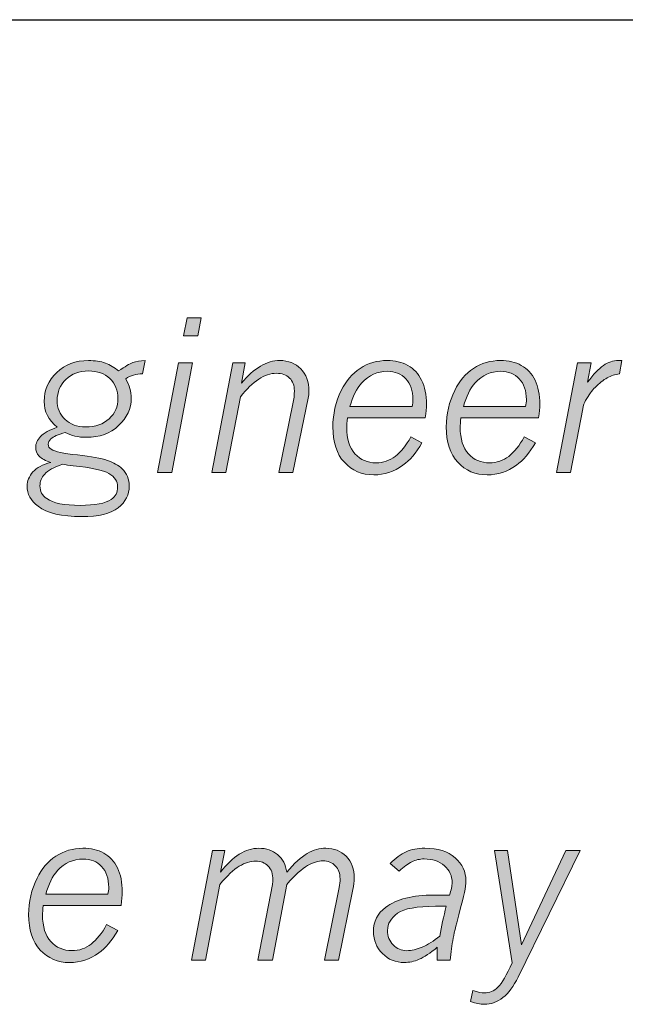
# Model space of a CAD drawing. Units: inches. Extents: x 0 to 11, y 0.2 to 8.3.
# Drawn here: x 7.4 to 7.7, y 2.5 to 3.1 of the extents above; entities that cross this region are included whole.
import ezdxf

# ---------------------------------------------------------------- set-up
doc = ezdxf.new("R2010")
doc.units = ezdxf.units.IN
doc.header["$MEASUREMENT"] = 0
doc.layers.add('K100', color=7, linetype='Continuous')

# ---------------------------------------------------------------- blocks, each defined once
blk = doc.blocks.new('block 91')
at = {"layer": 'K100'}
h = blk.add_hatch(color=7, dxfattribs=at)
h.dxf.hatch_style = 2
h.paths.add_polyline_path([(7.45135, 2.88228), (7.459, 2.88228), (7.44756, 2.82193), (7.43978, 2.82193)])
h.paths.add_polyline_path([(7.45595, 2.90705), (7.46368, 2.90705), (7.46181, 2.89711), (7.45394, 2.89711)])
h = blk.add_hatch(color=7, dxfattribs=at)
h.dxf.hatch_style = 2
edge = h.paths.add_edge_path()
edge.add_spline(control_points=[(7.38458, 2.8468), (7.37983, 2.8508), (7.37744, 2.85556), (7.37744, 2.86106), (7.37744, 2.86724), (7.37973, 2.87253), (7.38433, 2.87693), (7.38892, 2.88132), (7.39472, 2.88352), (7.40175, 2.88352), (7.40542, 2.88352), (7.40854, 2.88304), (7.41111, 2.88209), (7.41367, 2.88113), (7.4161, 2.87971), (7.41838, 2.87779), (7.42178, 2.88019), (7.4244, 2.88173), (7.42622, 2.88241), (7.42803, 2.88307), (7.43024, 2.88345), (7.43286, 2.88352), (7.43286, 2.88352), (7.43145, 2.87627), (7.43145, 2.87627), (7.42801, 2.87621), (7.42494, 2.87527), (7.42225, 2.87347), (7.42428, 2.86995), (7.42529, 2.8664), (7.42529, 2.86281), (7.42529, 2.85708), (7.42299, 2.85206), (7.41838, 2.84775), (7.41376, 2.84345), (7.4079, 2.8413), (7.40074, 2.8413), (7.39615, 2.8413), (7.39225, 2.84219), (7.38907, 2.84399), (7.38506, 2.84283), (7.38241, 2.84163), (7.3811, 2.8404), (7.38015, 2.83953), (7.37969, 2.83857), (7.37969, 2.83748), (7.37969, 2.83636), (7.38024, 2.83544), (7.38132, 2.83473), (7.3833, 2.83346), (7.3881, 2.83241), (7.39572, 2.83161), (7.40335, 2.83081), (7.40883, 2.82981), (7.41216, 2.82861), (7.41553, 2.82741), (7.41824, 2.8259), (7.42034, 2.82406), (7.42293, 2.8214), (7.42421, 2.81824), (7.42421, 2.81458), (7.42421, 2.80981), (7.4222, 2.80583), (7.41816, 2.80259), (7.41412, 2.79934), (7.40739, 2.79773), (7.398, 2.79773), (7.38714, 2.79773), (7.37916, 2.79961), (7.37408, 2.8034), (7.37006, 2.80636), (7.36807, 2.81009), (7.36807, 2.81458), (7.36807, 2.8173), (7.36913, 2.81986), (7.37124, 2.82224), (7.37335, 2.82461), (7.37665, 2.82636), (7.38116, 2.82749), (7.37812, 2.82838), (7.37596, 2.82955), (7.3747, 2.831), (7.37343, 2.83244), (7.37278, 2.83404), (7.37278, 2.8358), (7.37278, 2.83778), (7.37367, 2.83975), (7.37542, 2.84169), (7.37718, 2.84364), (7.38024, 2.84534), (7.38458, 2.8468)], knot_values=[0, 0, 0, 0, 1, 1, 1, 2, 2, 2, 3, 3, 3, 4, 4, 4, 5, 5, 5, 6, 6, 6, 7, 7, 7, 8, 8, 8, 9, 9, 9, 10, 10, 10, 11, 11, 11, 12, 12, 12, 13, 13, 13, 14, 14, 14, 15, 15, 15, 16, 16, 16, 17, 17, 17, 18, 18, 18, 19, 19, 19, 20, 20, 20, 21, 21, 21, 22, 22, 22, 23, 23, 23, 24, 24, 24, 25, 25, 25, 26, 26, 26, 27, 27, 27, 28, 28, 28, 29, 29, 29, 30, 30, 30, 30], degree=3, periodic=1)
edge = h.paths.add_edge_path()
edge.add_spline(control_points=[(7.38761, 2.82647), (7.38273, 2.82487), (7.37945, 2.82309), (7.37773, 2.82114), (7.376, 2.8192), (7.37514, 2.81702), (7.37514, 2.81463), (7.37514, 2.81167), (7.37638, 2.80933), (7.37885, 2.8076), (7.38243, 2.80514), (7.38856, 2.8039), (7.39722, 2.8039), (7.40541, 2.8039), (7.41111, 2.80501), (7.41428, 2.80721), (7.41664, 2.80887), (7.41781, 2.8111), (7.41781, 2.81395), (7.41781, 2.81714), (7.41621, 2.81962), (7.41302, 2.82142), (7.40982, 2.82322), (7.40329, 2.82464), (7.39345, 2.82568), (7.39109, 2.82595), (7.38913, 2.82621), (7.38761, 2.82647)], knot_values=[0, 0, 0, 0, 1, 1, 1, 2, 2, 2, 3, 3, 3, 4, 4, 4, 5, 5, 5, 6, 6, 6, 7, 7, 7, 8, 8, 8, 9, 9, 9, 9], degree=3, periodic=1)
edge = h.paths.add_edge_path()
edge.add_spline(control_points=[(7.40012, 2.84702), (7.40563, 2.84702), (7.40998, 2.84852), (7.41318, 2.85152), (7.41638, 2.85451), (7.41798, 2.85822), (7.41798, 2.86263), (7.41798, 2.86709), (7.41652, 2.87073), (7.41357, 2.87356), (7.41064, 2.87638), (7.40671, 2.87779), (7.40181, 2.87779), (7.39676, 2.87779), (7.39263, 2.87623), (7.3894, 2.8731), (7.38618, 2.86998), (7.38458, 2.86613), (7.38458, 2.86157), (7.38458, 2.85745), (7.38601, 2.85399), (7.38889, 2.85121), (7.39178, 2.84842), (7.39552, 2.84702), (7.40012, 2.84702)], knot_values=[0, 0, 0, 0, 1, 1, 1, 2, 2, 2, 3, 3, 3, 4, 4, 4, 5, 5, 5, 6, 6, 6, 7, 7, 7, 8, 8, 8, 8], degree=3, periodic=1)
h = blk.add_hatch(color=7, dxfattribs=at)
h.dxf.hatch_style = 2
edge = h.paths.add_edge_path()
edge.add_spline(control_points=[(7.48589, 2.87108), (7.4927, 2.87938), (7.49974, 2.88352), (7.50697, 2.88352), (7.51161, 2.88352), (7.51544, 2.88201), (7.51842, 2.87897), (7.5214, 2.87594), (7.52289, 2.8718), (7.52289, 2.86656), (7.52289, 2.86541), (7.52276, 2.86414), (7.52247, 2.86275), (7.52247, 2.86275), (7.51413, 2.82193), (7.51413, 2.82193), (7.51413, 2.82193), (7.50636, 2.82193), (7.50636, 2.82193), (7.50636, 2.82193), (7.51417, 2.85966), (7.51417, 2.85966), (7.5147, 2.86221), (7.51495, 2.8646), (7.51495, 2.86685), (7.51495, 2.86981), (7.51405, 2.87215), (7.51227, 2.87389), (7.51048, 2.87564), (7.50807, 2.87651), (7.50503, 2.87651), (7.49873, 2.87651), (7.49213, 2.87219), (7.48524, 2.86358), (7.48524, 2.86358), (7.47724, 2.82193), (7.47724, 2.82193), (7.47724, 2.82193), (7.46954, 2.82193), (7.46954, 2.82193), (7.46954, 2.82193), (7.48107, 2.88228), (7.48107, 2.88228), (7.48107, 2.88228), (7.48793, 2.88228), (7.48793, 2.88228), (7.48793, 2.88228), (7.48589, 2.87108), (7.48589, 2.87108)], knot_values=[0, 0, 0, 0, 1, 1, 1, 2, 2, 2, 3, 3, 3, 4, 4, 4, 5, 5, 5, 6, 6, 6, 7, 7, 7, 8, 8, 8, 9, 9, 9, 10, 10, 10, 11, 11, 11, 12, 12, 12, 13, 13, 13, 14, 14, 14, 15, 15, 15, 16, 16, 16, 16], degree=3, periodic=1)
h = blk.add_hatch(color=7, dxfattribs=at)
h.dxf.hatch_style = 2
edge = h.paths.add_edge_path()
edge.add_spline(control_points=[(7.58503, 2.83822), (7.58176, 2.83271), (7.57829, 2.82863), (7.57458, 2.82597), (7.56969, 2.82246), (7.56434, 2.82069), (7.55858, 2.82069), (7.55203, 2.82069), (7.54663, 2.82298), (7.5424, 2.82757), (7.53818, 2.83215), (7.53606, 2.83866), (7.53606, 2.84709), (7.53606, 2.85411), (7.53762, 2.8608), (7.54072, 2.86713), (7.54319, 2.87222), (7.54663, 2.87622), (7.55103, 2.87914), (7.55542, 2.88207), (7.56038, 2.88352), (7.56588, 2.88352), (7.57026, 2.88352), (7.57407, 2.88262), (7.57731, 2.88083), (7.58054, 2.87903), (7.58305, 2.87632), (7.58483, 2.87268), (7.58662, 2.86906), (7.5875, 2.86464), (7.5875, 2.85943), (7.5875, 2.85745), (7.58727, 2.85498), (7.58683, 2.85202), (7.58683, 2.85202), (7.54404, 2.85202), (7.54404, 2.85202), (7.54381, 2.8497), (7.5437, 2.84795), (7.5437, 2.8468), (7.5437, 2.8404), (7.54521, 2.83554), (7.54822, 2.83223), (7.55124, 2.82891), (7.55509, 2.82726), (7.55981, 2.82726), (7.56377, 2.82726), (7.5673, 2.82846), (7.57039, 2.83085), (7.57349, 2.83325), (7.57632, 2.83681), (7.57891, 2.84153), (7.57891, 2.84153), (7.58503, 2.83822), (7.58503, 2.83822)], knot_values=[0, 0, 0, 0, 1, 1, 1, 2, 2, 2, 3, 3, 3, 4, 4, 4, 5, 5, 5, 6, 6, 6, 7, 7, 7, 8, 8, 8, 9, 9, 9, 10, 10, 10, 11, 11, 11, 12, 12, 12, 13, 13, 13, 14, 14, 14, 15, 15, 15, 16, 16, 16, 17, 17, 17, 18, 18, 18, 18], degree=3, periodic=1)
edge = h.paths.add_edge_path()
edge.add_spline(control_points=[(7.57964, 2.85825), (7.57994, 2.85956), (7.58008, 2.86081), (7.58008, 2.86202), (7.58008, 2.86692), (7.57878, 2.87074), (7.57619, 2.87347), (7.57358, 2.87621), (7.57016, 2.87758), (7.56595, 2.87758), (7.56055, 2.87758), (7.55588, 2.87546), (7.55195, 2.87123), (7.54915, 2.86812), (7.547, 2.8638), (7.54549, 2.85825), (7.54549, 2.85825), (7.57964, 2.85825), (7.57964, 2.85825)], knot_values=[0, 0, 0, 0, 1, 1, 1, 2, 2, 2, 3, 3, 3, 4, 4, 4, 5, 5, 5, 6, 6, 6, 6], degree=3, periodic=1)
h = blk.add_hatch(color=7, dxfattribs=at)
h.dxf.hatch_style = 2
edge = h.paths.add_edge_path()
edge.add_spline(control_points=[(7.64735, 2.83822), (7.6441, 2.83271), (7.64062, 2.82863), (7.63691, 2.82597), (7.63201, 2.82246), (7.62668, 2.82069), (7.6209, 2.82069), (7.61437, 2.82069), (7.60897, 2.82298), (7.60474, 2.82757), (7.6005, 2.83215), (7.59839, 2.83866), (7.59839, 2.84709), (7.59839, 2.85411), (7.59995, 2.8608), (7.60305, 2.86713), (7.60552, 2.87222), (7.60897, 2.87622), (7.61336, 2.87914), (7.61776, 2.88207), (7.62271, 2.88352), (7.6282, 2.88352), (7.6326, 2.88352), (7.63639, 2.88262), (7.63963, 2.88083), (7.64288, 2.87903), (7.64537, 2.87632), (7.64716, 2.87268), (7.64894, 2.86906), (7.64982, 2.86464), (7.64982, 2.85943), (7.64982, 2.85745), (7.6496, 2.85498), (7.64916, 2.85202), (7.64916, 2.85202), (7.60636, 2.85202), (7.60636, 2.85202), (7.60615, 2.8497), (7.60604, 2.84795), (7.60604, 2.8468), (7.60604, 2.8404), (7.60753, 2.83554), (7.61054, 2.83223), (7.61357, 2.82891), (7.61743, 2.82726), (7.62215, 2.82726), (7.62611, 2.82726), (7.62964, 2.82846), (7.63273, 2.83085), (7.63582, 2.83325), (7.63864, 2.83681), (7.64124, 2.84153), (7.64124, 2.84153), (7.64735, 2.83822), (7.64735, 2.83822)], knot_values=[0, 0, 0, 0, 1, 1, 1, 2, 2, 2, 3, 3, 3, 4, 4, 4, 5, 5, 5, 6, 6, 6, 7, 7, 7, 8, 8, 8, 9, 9, 9, 10, 10, 10, 11, 11, 11, 12, 12, 12, 13, 13, 13, 14, 14, 14, 15, 15, 15, 16, 16, 16, 17, 17, 17, 18, 18, 18, 18], degree=3, periodic=1)
edge = h.paths.add_edge_path()
edge.add_spline(control_points=[(7.64197, 2.85825), (7.64227, 2.85956), (7.64242, 2.86081), (7.64242, 2.86202), (7.64242, 2.86692), (7.64111, 2.87074), (7.63851, 2.87347), (7.6359, 2.87621), (7.63249, 2.87758), (7.62827, 2.87758), (7.62288, 2.87758), (7.61822, 2.87546), (7.61428, 2.87123), (7.61148, 2.86812), (7.60932, 2.8638), (7.60783, 2.85825), (7.60783, 2.85825), (7.64197, 2.85825), (7.64197, 2.85825)], knot_values=[0, 0, 0, 0, 1, 1, 1, 2, 2, 2, 3, 3, 3, 4, 4, 4, 5, 5, 5, 6, 6, 6, 6], degree=3, periodic=1)
h = blk.add_hatch(color=7, dxfattribs=at)
h.dxf.hatch_style = 2
edge = h.paths.add_edge_path()
edge.add_spline(control_points=[(7.67605, 2.8716), (7.67917, 2.87592), (7.68207, 2.879), (7.68473, 2.88081), (7.68739, 2.88262), (7.69013, 2.88352), (7.69293, 2.88352), (7.69339, 2.88352), (7.69404, 2.8835), (7.69491, 2.88346), (7.69491, 2.88346), (7.69355, 2.87611), (7.69355, 2.87611), (7.69116, 2.87585), (7.68891, 2.87514), (7.68679, 2.87398), (7.68468, 2.87282), (7.68248, 2.87108), (7.6802, 2.86876), (7.67847, 2.86704), (7.67673, 2.86464), (7.67498, 2.86157), (7.67426, 2.86034), (7.67372, 2.85878), (7.67334, 2.85691), (7.67334, 2.85691), (7.66664, 2.82193), (7.66664, 2.82193), (7.66664, 2.82193), (7.65892, 2.82193), (7.65892, 2.82193), (7.65892, 2.82193), (7.67046, 2.88228), (7.67046, 2.88228), (7.67046, 2.88228), (7.67806, 2.88228), (7.67806, 2.88228), (7.67806, 2.88228), (7.67605, 2.8716), (7.67605, 2.8716)], knot_values=[0, 0, 0, 0, 1, 1, 1, 2, 2, 2, 3, 3, 3, 4, 4, 4, 5, 5, 5, 6, 6, 6, 7, 7, 7, 8, 8, 8, 9, 9, 9, 10, 10, 10, 11, 11, 11, 12, 12, 12, 13, 13, 13, 13], degree=3, periodic=1)
at = {"layer": 'K100', "lineweight": 0}
for points in [[(7.45595, 2.90705), (7.46368, 2.90705), (7.46181, 2.89711), (7.45394, 2.89711), (7.45595, 2.90705)], [(7.45135, 2.88228), (7.459, 2.88228), (7.44756, 2.82193), (7.43978, 2.82193), (7.45135, 2.88228)]]:
    blk.add_lwpolyline(points, dxfattribs=at)
for points, knots in [([(7.38458, 2.8468), (7.37983, 2.8508), (7.37744, 2.85556), (7.37744, 2.86106), (7.37744, 2.86724), (7.37973, 2.87253), (7.38433, 2.87693), (7.38892, 2.88132), (7.39472, 2.88352), (7.40175, 2.88352), (7.40542, 2.88352), (7.40854, 2.88304), (7.41111, 2.88209), (7.41367, 2.88113), (7.4161, 2.87971), (7.41838, 2.87779), (7.42178, 2.88019), (7.4244, 2.88173), (7.42622, 2.88241), (7.42803, 2.88307), (7.43024, 2.88345), (7.43286, 2.88352), (7.43286, 2.88352), (7.43145, 2.87627), (7.43145, 2.87627), (7.42801, 2.87621), (7.42494, 2.87527), (7.42225, 2.87347), (7.42428, 2.86995), (7.42529, 2.8664), (7.42529, 2.86281), (7.42529, 2.85708), (7.42299, 2.85206), (7.41838, 2.84775), (7.41376, 2.84345), (7.4079, 2.8413), (7.40074, 2.8413), (7.39615, 2.8413), (7.39225, 2.84219), (7.38907, 2.84399), (7.38506, 2.84283), (7.38241, 2.84163), (7.3811, 2.8404), (7.38015, 2.83953), (7.37969, 2.83857), (7.37969, 2.83748), (7.37969, 2.83636), (7.38024, 2.83544), (7.38132, 2.83473), (7.3833, 2.83346), (7.3881, 2.83241), (7.39572, 2.83161), (7.40335, 2.83081), (7.40883, 2.82981), (7.41216, 2.82861), (7.41553, 2.82741), (7.41824, 2.8259), (7.42034, 2.82406), (7.42293, 2.8214), (7.42421, 2.81824), (7.42421, 2.81458), (7.42421, 2.80981), (7.4222, 2.80583), (7.41816, 2.80259), (7.41412, 2.79934), (7.40739, 2.79773), (7.398, 2.79773), (7.38714, 2.79773), (7.37916, 2.79961), (7.37408, 2.8034), (7.37006, 2.80636), (7.36807, 2.81009), (7.36807, 2.81458), (7.36807, 2.8173), (7.36913, 2.81986), (7.37124, 2.82224), (7.37335, 2.82461), (7.37665, 2.82636), (7.38116, 2.82749), (7.37812, 2.82838), (7.37596, 2.82955), (7.3747, 2.831), (7.37343, 2.83244), (7.37278, 2.83404), (7.37278, 2.8358), (7.37278, 2.83778), (7.37367, 2.83975), (7.37542, 2.84169), (7.37718, 2.84364), (7.38024, 2.84534), (7.38458, 2.8468)], [0, 0, 0, 0, 1, 1, 1, 2, 2, 2, 3, 3, 3, 4, 4, 4, 5, 5, 5, 6, 6, 6, 7, 7, 7, 8, 8, 8, 9, 9, 9, 10, 10, 10, 11, 11, 11, 12, 12, 12, 13, 13, 13, 14, 14, 14, 15, 15, 15, 16, 16, 16, 17, 17, 17, 18, 18, 18, 19, 19, 19, 20, 20, 20, 21, 21, 21, 22, 22, 22, 23, 23, 23, 24, 24, 24, 25, 25, 25, 26, 26, 26, 27, 27, 27, 28, 28, 28, 29, 29, 29, 30, 30, 30, 30]), ([(7.48589, 2.87108), (7.4927, 2.87938), (7.49974, 2.88352), (7.50697, 2.88352), (7.51161, 2.88352), (7.51544, 2.88201), (7.51842, 2.87897), (7.5214, 2.87594), (7.52289, 2.8718), (7.52289, 2.86656), (7.52289, 2.86541), (7.52276, 2.86414), (7.52247, 2.86275), (7.52247, 2.86275), (7.51413, 2.82193), (7.51413, 2.82193), (7.51413, 2.82193), (7.50636, 2.82193), (7.50636, 2.82193), (7.50636, 2.82193), (7.51417, 2.85966), (7.51417, 2.85966), (7.5147, 2.86221), (7.51495, 2.8646), (7.51495, 2.86685), (7.51495, 2.86981), (7.51405, 2.87215), (7.51227, 2.87389), (7.51048, 2.87564), (7.50807, 2.87651), (7.50503, 2.87651), (7.49873, 2.87651), (7.49213, 2.87219), (7.48524, 2.86358), (7.48524, 2.86358), (7.47724, 2.82193), (7.47724, 2.82193), (7.47724, 2.82193), (7.46954, 2.82193), (7.46954, 2.82193), (7.46954, 2.82193), (7.48107, 2.88228), (7.48107, 2.88228), (7.48107, 2.88228), (7.48793, 2.88228), (7.48793, 2.88228), (7.48793, 2.88228), (7.48589, 2.87108), (7.48589, 2.87108)], [0, 0, 0, 0, 1, 1, 1, 2, 2, 2, 3, 3, 3, 4, 4, 4, 5, 5, 5, 6, 6, 6, 7, 7, 7, 8, 8, 8, 9, 9, 9, 10, 10, 10, 11, 11, 11, 12, 12, 12, 13, 13, 13, 14, 14, 14, 15, 15, 15, 16, 16, 16, 16]), ([(7.58503, 2.83822), (7.58176, 2.83271), (7.57829, 2.82863), (7.57458, 2.82597), (7.56969, 2.82246), (7.56434, 2.82069), (7.55858, 2.82069), (7.55203, 2.82069), (7.54663, 2.82298), (7.5424, 2.82757), (7.53818, 2.83215), (7.53606, 2.83866), (7.53606, 2.84709), (7.53606, 2.85411), (7.53762, 2.8608), (7.54072, 2.86713), (7.54319, 2.87222), (7.54663, 2.87622), (7.55103, 2.87914), (7.55542, 2.88207), (7.56038, 2.88352), (7.56588, 2.88352), (7.57026, 2.88352), (7.57407, 2.88262), (7.57731, 2.88083), (7.58054, 2.87903), (7.58305, 2.87632), (7.58483, 2.87268), (7.58662, 2.86906), (7.5875, 2.86464), (7.5875, 2.85943), (7.5875, 2.85745), (7.58727, 2.85498), (7.58683, 2.85202), (7.58683, 2.85202), (7.54404, 2.85202), (7.54404, 2.85202), (7.54381, 2.8497), (7.5437, 2.84795), (7.5437, 2.8468), (7.5437, 2.8404), (7.54521, 2.83554), (7.54822, 2.83223), (7.55124, 2.82891), (7.55509, 2.82726), (7.55981, 2.82726), (7.56377, 2.82726), (7.5673, 2.82846), (7.57039, 2.83085), (7.57349, 2.83325), (7.57632, 2.83681), (7.57891, 2.84153), (7.57891, 2.84153), (7.58503, 2.83822), (7.58503, 2.83822)], [0, 0, 0, 0, 1, 1, 1, 2, 2, 2, 3, 3, 3, 4, 4, 4, 5, 5, 5, 6, 6, 6, 7, 7, 7, 8, 8, 8, 9, 9, 9, 10, 10, 10, 11, 11, 11, 12, 12, 12, 13, 13, 13, 14, 14, 14, 15, 15, 15, 16, 16, 16, 17, 17, 17, 18, 18, 18, 18]), ([(7.64735, 2.83822), (7.6441, 2.83271), (7.64062, 2.82863), (7.63691, 2.82597), (7.63201, 2.82246), (7.62668, 2.82069), (7.6209, 2.82069), (7.61437, 2.82069), (7.60897, 2.82298), (7.60474, 2.82757), (7.6005, 2.83215), (7.59839, 2.83866), (7.59839, 2.84709), (7.59839, 2.85411), (7.59995, 2.8608), (7.60305, 2.86713), (7.60552, 2.87222), (7.60897, 2.87622), (7.61336, 2.87914), (7.61776, 2.88207), (7.62271, 2.88352), (7.6282, 2.88352), (7.6326, 2.88352), (7.63639, 2.88262), (7.63963, 2.88083), (7.64288, 2.87903), (7.64537, 2.87632), (7.64716, 2.87268), (7.64894, 2.86906), (7.64982, 2.86464), (7.64982, 2.85943), (7.64982, 2.85745), (7.6496, 2.85498), (7.64916, 2.85202), (7.64916, 2.85202), (7.60636, 2.85202), (7.60636, 2.85202), (7.60615, 2.8497), (7.60604, 2.84795), (7.60604, 2.8468), (7.60604, 2.8404), (7.60753, 2.83554), (7.61054, 2.83223), (7.61357, 2.82891), (7.61743, 2.82726), (7.62215, 2.82726), (7.62611, 2.82726), (7.62964, 2.82846), (7.63273, 2.83085), (7.63582, 2.83325), (7.63864, 2.83681), (7.64124, 2.84153), (7.64124, 2.84153), (7.64735, 2.83822), (7.64735, 2.83822)], [0, 0, 0, 0, 1, 1, 1, 2, 2, 2, 3, 3, 3, 4, 4, 4, 5, 5, 5, 6, 6, 6, 7, 7, 7, 8, 8, 8, 9, 9, 9, 10, 10, 10, 11, 11, 11, 12, 12, 12, 13, 13, 13, 14, 14, 14, 15, 15, 15, 16, 16, 16, 17, 17, 17, 18, 18, 18, 18]), ([(7.67605, 2.8716), (7.67917, 2.87592), (7.68207, 2.879), (7.68473, 2.88081), (7.68739, 2.88262), (7.69013, 2.88352), (7.69293, 2.88352), (7.69339, 2.88352), (7.69404, 2.8835), (7.69491, 2.88346), (7.69491, 2.88346), (7.69355, 2.87611), (7.69355, 2.87611), (7.69116, 2.87585), (7.68891, 2.87514), (7.68679, 2.87398), (7.68468, 2.87282), (7.68248, 2.87108), (7.6802, 2.86876), (7.67847, 2.86704), (7.67673, 2.86464), (7.67498, 2.86157), (7.67426, 2.86034), (7.67372, 2.85878), (7.67334, 2.85691), (7.67334, 2.85691), (7.66664, 2.82193), (7.66664, 2.82193), (7.66664, 2.82193), (7.65892, 2.82193), (7.65892, 2.82193), (7.65892, 2.82193), (7.67046, 2.88228), (7.67046, 2.88228), (7.67046, 2.88228), (7.67806, 2.88228), (7.67806, 2.88228), (7.67806, 2.88228), (7.67605, 2.8716), (7.67605, 2.8716)], [0, 0, 0, 0, 1, 1, 1, 2, 2, 2, 3, 3, 3, 4, 4, 4, 5, 5, 5, 6, 6, 6, 7, 7, 7, 8, 8, 8, 9, 9, 9, 10, 10, 10, 11, 11, 11, 12, 12, 12, 13, 13, 13, 13]), ([(7.40012, 2.84702), (7.40563, 2.84702), (7.40998, 2.84852), (7.41318, 2.85152), (7.41638, 2.85451), (7.41798, 2.85822), (7.41798, 2.86263), (7.41798, 2.86709), (7.41652, 2.87073), (7.41357, 2.87356), (7.41064, 2.87638), (7.40671, 2.87779), (7.40181, 2.87779), (7.39676, 2.87779), (7.39263, 2.87623), (7.3894, 2.8731), (7.38618, 2.86998), (7.38458, 2.86613), (7.38458, 2.86157), (7.38458, 2.85745), (7.38601, 2.85399), (7.38889, 2.85121), (7.39178, 2.84842), (7.39552, 2.84702), (7.40012, 2.84702)], [0, 0, 0, 0, 1, 1, 1, 2, 2, 2, 3, 3, 3, 4, 4, 4, 5, 5, 5, 6, 6, 6, 7, 7, 7, 8, 8, 8, 8]), ([(7.57964, 2.85825), (7.57994, 2.85956), (7.58008, 2.86081), (7.58008, 2.86202), (7.58008, 2.86692), (7.57878, 2.87074), (7.57619, 2.87347), (7.57358, 2.87621), (7.57016, 2.87758), (7.56595, 2.87758), (7.56055, 2.87758), (7.55588, 2.87546), (7.55195, 2.87123), (7.54915, 2.86812), (7.547, 2.8638), (7.54549, 2.85825), (7.54549, 2.85825), (7.57964, 2.85825), (7.57964, 2.85825)], [0, 0, 0, 0, 1, 1, 1, 2, 2, 2, 3, 3, 3, 4, 4, 4, 5, 5, 5, 6, 6, 6, 6]), ([(7.64197, 2.85825), (7.64227, 2.85956), (7.64242, 2.86081), (7.64242, 2.86202), (7.64242, 2.86692), (7.64111, 2.87074), (7.63851, 2.87347), (7.6359, 2.87621), (7.63249, 2.87758), (7.62827, 2.87758), (7.62288, 2.87758), (7.61822, 2.87546), (7.61428, 2.87123), (7.61148, 2.86812), (7.60932, 2.8638), (7.60783, 2.85825), (7.60783, 2.85825), (7.64197, 2.85825), (7.64197, 2.85825)], [0, 0, 0, 0, 1, 1, 1, 2, 2, 2, 3, 3, 3, 4, 4, 4, 5, 5, 5, 6, 6, 6, 6]), ([(7.38761, 2.82647), (7.38273, 2.82487), (7.37945, 2.82309), (7.37773, 2.82114), (7.376, 2.8192), (7.37514, 2.81702), (7.37514, 2.81463), (7.37514, 2.81167), (7.37638, 2.80933), (7.37885, 2.8076), (7.38243, 2.80514), (7.38856, 2.8039), (7.39722, 2.8039), (7.40541, 2.8039), (7.41111, 2.80501), (7.41428, 2.80721), (7.41664, 2.80887), (7.41781, 2.8111), (7.41781, 2.81395), (7.41781, 2.81714), (7.41621, 2.81962), (7.41302, 2.82142), (7.40982, 2.82322), (7.40329, 2.82464), (7.39345, 2.82568), (7.39109, 2.82595), (7.38913, 2.82621), (7.38761, 2.82647)], [0, 0, 0, 0, 1, 1, 1, 2, 2, 2, 3, 3, 3, 4, 4, 4, 5, 5, 5, 6, 6, 6, 7, 7, 7, 8, 8, 8, 9, 9, 9, 9])]:
    blk.add_open_spline(points, degree=3, knots=knots, dxfattribs=at)
blk = doc.blocks.new('block 93')
at = {"layer": 'K100'}
h = blk.add_hatch(color=7, dxfattribs=at)
h.dxf.hatch_style = 2
edge = h.paths.add_edge_path()
edge.add_spline(control_points=[(7.41789, 2.57012), (7.41463, 2.56462), (7.41116, 2.56053), (7.40744, 2.55787), (7.40253, 2.55436), (7.39719, 2.5526), (7.39144, 2.5526), (7.3849, 2.5526), (7.3795, 2.55489), (7.37527, 2.55948), (7.37104, 2.56406), (7.36892, 2.57057), (7.36892, 2.57899), (7.36892, 2.58602), (7.37047, 2.59271), (7.37359, 2.59904), (7.37606, 2.60413), (7.37948, 2.60813), (7.3839, 2.61104), (7.38829, 2.61397), (7.39323, 2.61542), (7.39874, 2.61542), (7.40313, 2.61542), (7.40693, 2.61453), (7.41016, 2.61274), (7.41341, 2.61093), (7.41591, 2.60822), (7.4177, 2.60459), (7.41946, 2.60097), (7.42036, 2.59654), (7.42036, 2.59134), (7.42036, 2.58936), (7.42014, 2.58689), (7.41968, 2.58393), (7.41968, 2.58393), (7.3769, 2.58393), (7.3769, 2.58393), (7.37668, 2.58161), (7.37655, 2.57986), (7.37655, 2.57871), (7.37655, 2.57231), (7.37807, 2.56745), (7.38108, 2.56414), (7.38409, 2.56082), (7.38797, 2.55916), (7.39269, 2.55916), (7.39665, 2.55916), (7.40017, 2.56037), (7.40327, 2.56276), (7.40636, 2.56516), (7.40918, 2.56871), (7.41176, 2.57343), (7.41176, 2.57343), (7.41789, 2.57012), (7.41789, 2.57012)], knot_values=[0, 0, 0, 0, 1, 1, 1, 2, 2, 2, 3, 3, 3, 4, 4, 4, 5, 5, 5, 6, 6, 6, 7, 7, 7, 8, 8, 8, 9, 9, 9, 10, 10, 10, 11, 11, 11, 12, 12, 12, 13, 13, 13, 14, 14, 14, 15, 15, 15, 16, 16, 16, 17, 17, 17, 18, 18, 18, 18], degree=3, periodic=1)
edge = h.paths.add_edge_path()
edge.add_spline(control_points=[(7.41249, 2.59016), (7.41279, 2.59147), (7.41295, 2.59272), (7.41295, 2.59393), (7.41295, 2.59882), (7.41165, 2.60265), (7.40904, 2.60537), (7.40644, 2.60811), (7.40302, 2.60948), (7.39879, 2.60948), (7.39339, 2.60948), (7.38875, 2.60737), (7.38482, 2.60314), (7.382, 2.60003), (7.37986, 2.5957), (7.37836, 2.59016), (7.37836, 2.59016), (7.41249, 2.59016), (7.41249, 2.59016)], knot_values=[0, 0, 0, 0, 1, 1, 1, 2, 2, 2, 3, 3, 3, 4, 4, 4, 5, 5, 5, 6, 6, 6, 6], degree=3, periodic=1)
h = blk.add_hatch(color=7, dxfattribs=at)
h.dxf.hatch_style = 2
edge = h.paths.add_edge_path()
edge.add_spline(control_points=[(7.47439, 2.60227), (7.48109, 2.61104), (7.48809, 2.61542), (7.49542, 2.61542), (7.49951, 2.61542), (7.50293, 2.61424), (7.50572, 2.6119), (7.50849, 2.60954), (7.51017, 2.60631), (7.51074, 2.60224), (7.51492, 2.60714), (7.51869, 2.61057), (7.52205, 2.61251), (7.52539, 2.61446), (7.52878, 2.61542), (7.53223, 2.61542), (7.53676, 2.61542), (7.5405, 2.61395), (7.54343, 2.61098), (7.54636, 2.60801), (7.54782, 2.60398), (7.54782, 2.5989), (7.54782, 2.59707), (7.54758, 2.59501), (7.54712, 2.59273), (7.54712, 2.59273), (7.5392, 2.55383), (7.5392, 2.55383), (7.5392, 2.55383), (7.53147, 2.55383), (7.53147, 2.55383), (7.53147, 2.55383), (7.53952, 2.59387), (7.53952, 2.59387), (7.53988, 2.59547), (7.54004, 2.59707), (7.54004, 2.59865), (7.54004, 2.60163), (7.53917, 2.60402), (7.53738, 2.60579), (7.53562, 2.60757), (7.53339, 2.60847), (7.53073, 2.60847), (7.52799, 2.60847), (7.52512, 2.6076), (7.52214, 2.60588), (7.51918, 2.60414), (7.51538, 2.60071), (7.51077, 2.59557), (7.51077, 2.59557), (7.50285, 2.55383), (7.50285, 2.55383), (7.50285, 2.55383), (7.49493, 2.55383), (7.49493, 2.55383), (7.49493, 2.55383), (7.5029, 2.5955), (7.5029, 2.5955), (7.50304, 2.59629), (7.50312, 2.59709), (7.50312, 2.59791), (7.50312, 2.60128), (7.50225, 2.60387), (7.50052, 2.60566), (7.49878, 2.60746), (7.4965, 2.60836), (7.49371, 2.60836), (7.49078, 2.60836), (7.48774, 2.60742), (7.48465, 2.60555), (7.48155, 2.60369), (7.478, 2.60034), (7.47401, 2.59553), (7.47401, 2.59553), (7.46609, 2.55383), (7.46609, 2.55383), (7.46609, 2.55383), (7.45836, 2.55383), (7.45836, 2.55383), (7.45836, 2.55383), (7.46992, 2.61419), (7.46992, 2.61419), (7.46992, 2.61419), (7.47673, 2.61419), (7.47673, 2.61419), (7.47673, 2.61419), (7.47439, 2.60227), (7.47439, 2.60227)], knot_values=[0, 0, 0, 0, 1, 1, 1, 2, 2, 2, 3, 3, 3, 4, 4, 4, 5, 5, 5, 6, 6, 6, 7, 7, 7, 8, 8, 8, 9, 9, 9, 10, 10, 10, 11, 11, 11, 12, 12, 12, 13, 13, 13, 14, 14, 14, 15, 15, 15, 16, 16, 16, 17, 17, 17, 18, 18, 18, 19, 19, 19, 20, 20, 20, 21, 21, 21, 22, 22, 22, 23, 23, 23, 24, 24, 24, 25, 25, 25, 26, 26, 26, 27, 27, 27, 28, 28, 28, 29, 29, 29, 29], degree=3, periodic=1)
h = blk.add_hatch(color=7, dxfattribs=at)
h.dxf.hatch_style = 2
edge = h.paths.add_edge_path()
edge.add_spline(control_points=[(7.56763, 2.60703), (7.5705, 2.61003), (7.5734, 2.61217), (7.57631, 2.61347), (7.57921, 2.61477), (7.58266, 2.61542), (7.58667, 2.61542), (7.59375, 2.61542), (7.59928, 2.61369), (7.60324, 2.6102), (7.60723, 2.60672), (7.60921, 2.60244), (7.60921, 2.5974), (7.60921, 2.59432), (7.6081, 2.58889), (7.60588, 2.58111), (7.60411, 2.57475), (7.60289, 2.5697), (7.60219, 2.56596), (7.60145, 2.56222), (7.60094, 2.55817), (7.60059, 2.55383), (7.60059, 2.55383), (7.59345, 2.55383), (7.59345, 2.55383), (7.59345, 2.55383), (7.59345, 2.56097), (7.59345, 2.56097), (7.58957, 2.55778), (7.58626, 2.5556), (7.58352, 2.55439), (7.58078, 2.5532), (7.57804, 2.5526), (7.57528, 2.5526), (7.57056, 2.5526), (7.56657, 2.55424), (7.56329, 2.55754), (7.56, 2.56083), (7.55838, 2.5649), (7.55838, 2.56973), (7.55838, 2.57518), (7.5606, 2.57959), (7.56505, 2.58291), (7.57113, 2.58744), (7.57997, 2.58971), (7.59155, 2.58971), (7.59155, 2.58971), (7.60015, 2.58971), (7.60015, 2.58971), (7.60113, 2.59252), (7.60162, 2.59477), (7.60162, 2.59645), (7.60162, 2.60019), (7.60018, 2.60331), (7.59736, 2.60579), (7.59451, 2.60829), (7.59082, 2.60954), (7.58626, 2.60954), (7.58388, 2.60954), (7.58162, 2.60902), (7.57948, 2.60802), (7.57737, 2.607), (7.57506, 2.60527), (7.57254, 2.6028), (7.57254, 2.6028), (7.56763, 2.60703), (7.56763, 2.60703)], knot_values=[0, 0, 0, 0, 1, 1, 1, 2, 2, 2, 3, 3, 3, 4, 4, 4, 5, 5, 5, 6, 6, 6, 7, 7, 7, 8, 8, 8, 9, 9, 9, 10, 10, 10, 11, 11, 11, 12, 12, 12, 13, 13, 13, 14, 14, 14, 15, 15, 15, 16, 16, 16, 17, 17, 17, 18, 18, 18, 19, 19, 19, 20, 20, 20, 21, 21, 21, 22, 22, 22, 22], degree=3, periodic=1)
edge = h.paths.add_edge_path()
edge.add_spline(control_points=[(7.59494, 2.56708), (7.59573, 2.5724), (7.5969, 2.57788), (7.59842, 2.58354), (7.59842, 2.58354), (7.59248, 2.58354), (7.59248, 2.58354), (7.58228, 2.58354), (7.57533, 2.58225), (7.57164, 2.57966), (7.56795, 2.57708), (7.56611, 2.57395), (7.56611, 2.57029), (7.56611, 2.56707), (7.56714, 2.5644), (7.5692, 2.56228), (7.57126, 2.56017), (7.57376, 2.55911), (7.57666, 2.55911), (7.57932, 2.55911), (7.58217, 2.55977), (7.58521, 2.5611), (7.58824, 2.56243), (7.59147, 2.56443), (7.59494, 2.56708)], knot_values=[0, 0, 0, 0, 1, 1, 1, 2, 2, 2, 3, 3, 3, 4, 4, 4, 5, 5, 5, 6, 6, 6, 7, 7, 7, 8, 8, 8, 8], degree=3, periodic=1)
h = blk.add_hatch(color=7, dxfattribs=at)
h.dxf.hatch_style = 2
edge = h.paths.add_edge_path()
edge.add_spline(control_points=[(7.62489, 2.61419), (7.62489, 2.61419), (7.63205, 2.61419), (7.63205, 2.61419), (7.63205, 2.61419), (7.6397, 2.56236), (7.6397, 2.56236), (7.6397, 2.56236), (7.66417, 2.61419), (7.66417, 2.61419), (7.66417, 2.61419), (7.67193, 2.61419), (7.67193, 2.61419), (7.67193, 2.61419), (7.63786, 2.54457), (7.63786, 2.54457), (7.63298, 2.53461), (7.62679, 2.52964), (7.6193, 2.52964), (7.61711, 2.52964), (7.61458, 2.53015), (7.61179, 2.53121), (7.61179, 2.53121), (7.61306, 2.53715), (7.61306, 2.53715), (7.61572, 2.5363), (7.61778, 2.53586), (7.61925, 2.53586), (7.62202, 2.53586), (7.62454, 2.53693), (7.62676, 2.53906), (7.62899, 2.54121), (7.63159, 2.54567), (7.6346, 2.55249), (7.6346, 2.55249), (7.62489, 2.61419), (7.62489, 2.61419)], knot_values=[0, 0, 0, 0, 1, 1, 1, 2, 2, 2, 3, 3, 3, 4, 4, 4, 5, 5, 5, 6, 6, 6, 7, 7, 7, 8, 8, 8, 9, 9, 9, 10, 10, 10, 11, 11, 11, 12, 12, 12, 12], degree=3, periodic=1)
at = {"layer": 'K100', "lineweight": 0}
for points, knots in [([(7.41789, 2.57012), (7.41463, 2.56462), (7.41116, 2.56053), (7.40744, 2.55787), (7.40253, 2.55436), (7.39719, 2.5526), (7.39144, 2.5526), (7.3849, 2.5526), (7.3795, 2.55489), (7.37527, 2.55948), (7.37104, 2.56406), (7.36892, 2.57057), (7.36892, 2.57899), (7.36892, 2.58602), (7.37047, 2.59271), (7.37359, 2.59904), (7.37606, 2.60413), (7.37948, 2.60813), (7.3839, 2.61104), (7.38829, 2.61397), (7.39323, 2.61542), (7.39874, 2.61542), (7.40313, 2.61542), (7.40693, 2.61453), (7.41016, 2.61274), (7.41341, 2.61093), (7.41591, 2.60822), (7.4177, 2.60459), (7.41946, 2.60097), (7.42036, 2.59654), (7.42036, 2.59134), (7.42036, 2.58936), (7.42014, 2.58689), (7.41968, 2.58393), (7.41968, 2.58393), (7.3769, 2.58393), (7.3769, 2.58393), (7.37668, 2.58161), (7.37655, 2.57986), (7.37655, 2.57871), (7.37655, 2.57231), (7.37807, 2.56745), (7.38108, 2.56414), (7.38409, 2.56082), (7.38797, 2.55916), (7.39269, 2.55916), (7.39665, 2.55916), (7.40017, 2.56037), (7.40327, 2.56276), (7.40636, 2.56516), (7.40918, 2.56871), (7.41176, 2.57343), (7.41176, 2.57343), (7.41789, 2.57012), (7.41789, 2.57012)], [0, 0, 0, 0, 1, 1, 1, 2, 2, 2, 3, 3, 3, 4, 4, 4, 5, 5, 5, 6, 6, 6, 7, 7, 7, 8, 8, 8, 9, 9, 9, 10, 10, 10, 11, 11, 11, 12, 12, 12, 13, 13, 13, 14, 14, 14, 15, 15, 15, 16, 16, 16, 17, 17, 17, 18, 18, 18, 18]), ([(7.47439, 2.60227), (7.48109, 2.61104), (7.48809, 2.61542), (7.49542, 2.61542), (7.49951, 2.61542), (7.50293, 2.61424), (7.50572, 2.6119), (7.50849, 2.60954), (7.51017, 2.60631), (7.51074, 2.60224), (7.51492, 2.60714), (7.51869, 2.61057), (7.52205, 2.61251), (7.52539, 2.61446), (7.52878, 2.61542), (7.53223, 2.61542), (7.53676, 2.61542), (7.5405, 2.61395), (7.54343, 2.61098), (7.54636, 2.60801), (7.54782, 2.60398), (7.54782, 2.5989), (7.54782, 2.59707), (7.54758, 2.59501), (7.54712, 2.59273), (7.54712, 2.59273), (7.5392, 2.55383), (7.5392, 2.55383), (7.5392, 2.55383), (7.53147, 2.55383), (7.53147, 2.55383), (7.53147, 2.55383), (7.53952, 2.59387), (7.53952, 2.59387), (7.53988, 2.59547), (7.54004, 2.59707), (7.54004, 2.59865), (7.54004, 2.60163), (7.53917, 2.60402), (7.53738, 2.60579), (7.53562, 2.60757), (7.53339, 2.60847), (7.53073, 2.60847), (7.52799, 2.60847), (7.52512, 2.6076), (7.52214, 2.60588), (7.51918, 2.60414), (7.51538, 2.60071), (7.51077, 2.59557), (7.51077, 2.59557), (7.50285, 2.55383), (7.50285, 2.55383), (7.50285, 2.55383), (7.49493, 2.55383), (7.49493, 2.55383), (7.49493, 2.55383), (7.5029, 2.5955), (7.5029, 2.5955), (7.50304, 2.59629), (7.50312, 2.59709), (7.50312, 2.59791), (7.50312, 2.60128), (7.50225, 2.60387), (7.50052, 2.60566), (7.49878, 2.60746), (7.4965, 2.60836), (7.49371, 2.60836), (7.49078, 2.60836), (7.48774, 2.60742), (7.48465, 2.60555), (7.48155, 2.60369), (7.478, 2.60034), (7.47401, 2.59553), (7.47401, 2.59553), (7.46609, 2.55383), (7.46609, 2.55383), (7.46609, 2.55383), (7.45836, 2.55383), (7.45836, 2.55383), (7.45836, 2.55383), (7.46992, 2.61419), (7.46992, 2.61419), (7.46992, 2.61419), (7.47673, 2.61419), (7.47673, 2.61419), (7.47673, 2.61419), (7.47439, 2.60227), (7.47439, 2.60227)], [0, 0, 0, 0, 1, 1, 1, 2, 2, 2, 3, 3, 3, 4, 4, 4, 5, 5, 5, 6, 6, 6, 7, 7, 7, 8, 8, 8, 9, 9, 9, 10, 10, 10, 11, 11, 11, 12, 12, 12, 13, 13, 13, 14, 14, 14, 15, 15, 15, 16, 16, 16, 17, 17, 17, 18, 18, 18, 19, 19, 19, 20, 20, 20, 21, 21, 21, 22, 22, 22, 23, 23, 23, 24, 24, 24, 25, 25, 25, 26, 26, 26, 27, 27, 27, 28, 28, 28, 29, 29, 29, 29]), ([(7.56763, 2.60703), (7.5705, 2.61003), (7.5734, 2.61217), (7.57631, 2.61347), (7.57921, 2.61477), (7.58266, 2.61542), (7.58667, 2.61542), (7.59375, 2.61542), (7.59928, 2.61369), (7.60324, 2.6102), (7.60723, 2.60672), (7.60921, 2.60244), (7.60921, 2.5974), (7.60921, 2.59432), (7.6081, 2.58889), (7.60588, 2.58111), (7.60411, 2.57475), (7.60289, 2.5697), (7.60219, 2.56596), (7.60145, 2.56222), (7.60094, 2.55817), (7.60059, 2.55383), (7.60059, 2.55383), (7.59345, 2.55383), (7.59345, 2.55383), (7.59345, 2.55383), (7.59345, 2.56097), (7.59345, 2.56097), (7.58957, 2.55778), (7.58626, 2.5556), (7.58352, 2.55439), (7.58078, 2.5532), (7.57804, 2.5526), (7.57528, 2.5526), (7.57056, 2.5526), (7.56657, 2.55424), (7.56329, 2.55754), (7.56, 2.56083), (7.55838, 2.5649), (7.55838, 2.56973), (7.55838, 2.57518), (7.5606, 2.57959), (7.56505, 2.58291), (7.57113, 2.58744), (7.57997, 2.58971), (7.59155, 2.58971), (7.59155, 2.58971), (7.60015, 2.58971), (7.60015, 2.58971), (7.60113, 2.59252), (7.60162, 2.59477), (7.60162, 2.59645), (7.60162, 2.60019), (7.60018, 2.60331), (7.59736, 2.60579), (7.59451, 2.60829), (7.59082, 2.60954), (7.58626, 2.60954), (7.58388, 2.60954), (7.58162, 2.60902), (7.57948, 2.60802), (7.57737, 2.607), (7.57506, 2.60527), (7.57254, 2.6028), (7.57254, 2.6028), (7.56763, 2.60703), (7.56763, 2.60703)], [0, 0, 0, 0, 1, 1, 1, 2, 2, 2, 3, 3, 3, 4, 4, 4, 5, 5, 5, 6, 6, 6, 7, 7, 7, 8, 8, 8, 9, 9, 9, 10, 10, 10, 11, 11, 11, 12, 12, 12, 13, 13, 13, 14, 14, 14, 15, 15, 15, 16, 16, 16, 17, 17, 17, 18, 18, 18, 19, 19, 19, 20, 20, 20, 21, 21, 21, 22, 22, 22, 22]), ([(7.62489, 2.61419), (7.62489, 2.61419), (7.63205, 2.61419), (7.63205, 2.61419), (7.63205, 2.61419), (7.6397, 2.56236), (7.6397, 2.56236), (7.6397, 2.56236), (7.66417, 2.61419), (7.66417, 2.61419), (7.66417, 2.61419), (7.67193, 2.61419), (7.67193, 2.61419), (7.67193, 2.61419), (7.63786, 2.54457), (7.63786, 2.54457), (7.63298, 2.53461), (7.62679, 2.52964), (7.6193, 2.52964), (7.61711, 2.52964), (7.61458, 2.53015), (7.61179, 2.53121), (7.61179, 2.53121), (7.61306, 2.53715), (7.61306, 2.53715), (7.61572, 2.5363), (7.61778, 2.53586), (7.61925, 2.53586), (7.62202, 2.53586), (7.62454, 2.53693), (7.62676, 2.53906), (7.62899, 2.54121), (7.63159, 2.54567), (7.6346, 2.55249), (7.6346, 2.55249), (7.62489, 2.61419), (7.62489, 2.61419)], [0, 0, 0, 0, 1, 1, 1, 2, 2, 2, 3, 3, 3, 4, 4, 4, 5, 5, 5, 6, 6, 6, 7, 7, 7, 8, 8, 8, 9, 9, 9, 10, 10, 10, 11, 11, 11, 12, 12, 12, 12]), ([(7.41249, 2.59016), (7.41279, 2.59147), (7.41295, 2.59272), (7.41295, 2.59393), (7.41295, 2.59882), (7.41165, 2.60265), (7.40904, 2.60537), (7.40644, 2.60811), (7.40302, 2.60948), (7.39879, 2.60948), (7.39339, 2.60948), (7.38875, 2.60737), (7.38482, 2.60314), (7.382, 2.60003), (7.37986, 2.5957), (7.37836, 2.59016), (7.37836, 2.59016), (7.41249, 2.59016), (7.41249, 2.59016)], [0, 0, 0, 0, 1, 1, 1, 2, 2, 2, 3, 3, 3, 4, 4, 4, 5, 5, 5, 6, 6, 6, 6]), ([(7.59494, 2.56708), (7.59573, 2.5724), (7.5969, 2.57788), (7.59842, 2.58354), (7.59842, 2.58354), (7.59248, 2.58354), (7.59248, 2.58354), (7.58228, 2.58354), (7.57533, 2.58225), (7.57164, 2.57966), (7.56795, 2.57708), (7.56611, 2.57395), (7.56611, 2.57029), (7.56611, 2.56707), (7.56714, 2.5644), (7.5692, 2.56228), (7.57126, 2.56017), (7.57376, 2.55911), (7.57666, 2.55911), (7.57932, 2.55911), (7.58217, 2.55977), (7.58521, 2.5611), (7.58824, 2.56243), (7.59147, 2.56443), (7.59494, 2.56708)], [0, 0, 0, 0, 1, 1, 1, 2, 2, 2, 3, 3, 3, 4, 4, 4, 5, 5, 5, 6, 6, 6, 7, 7, 7, 8, 8, 8, 8])]:
    blk.add_open_spline(points, degree=3, knots=knots, dxfattribs=at)

msp = doc.modelspace()

# ---------------------------------------------------------------- linework, layer by layer
at = {"layer": 'K100', "color": 7, "lineweight": 25}
msp.add_lwpolyline([(0.27007, 3.07087), (10.83599, 3.07087)], dxfattribs=at)

# ---------------------------------------------------------------- block references
at = {"layer": 'K100'}
for name in ['block 91', 'block 93']:
    msp.add_blockref(name, (0, 0), dxfattribs=at)

doc.saveas('drawing.dxf')
